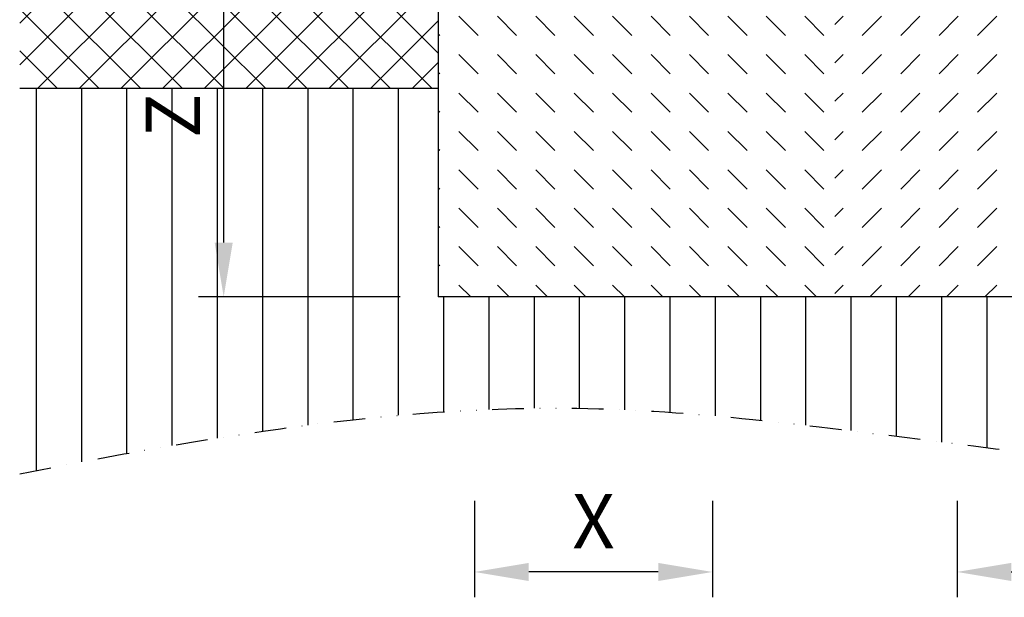
# Model space of a CAD drawing. Extents: x 67 to 2661, y -357 to 1110.
# Drawn here: x 341 to 885, y 368 to 688 of the extents above; entities that cross this region are included whole.
import ezdxf

# ---------------------------------------------------------------- set-up
doc = ezdxf.new("R2010")
doc.units = 0
doc.header["$LTSCALE"] = 7
doc.header["$MEASUREMENT"] = 0
doc.linetypes.add('GETRENNT', pattern=[1.25, 0.5, -0.25, 0, -0.25, 0, -0.25])
doc.layers.get('DEFPOINTS').update_dxf_attribs({"linetype": 'CONTINUOUS'})
for name, color, linetype in [('BEMASS', 2, 'CONTINUOUS'), ('GETRENNT', 10, 'GETRENNT'), ('SCHRAFF', 10, 'CONTINUOUS'), ('SICHTBAR', 10, 'CONTINUOUS')]:
    doc.layers.add(name, color=color, linetype=linetype)
doc.styles.add('BEMSTIL', font='isocp3.shx', dxfattribs={"width": 0.8})
doc.dimstyles.new('BEMASS', dxfattribs={"dimscale": 10, "dimtxt": 3, "dimasz": 3, "dimexe": 1.4, "dimexo": 0, "dimgap": 1.3, "dimtad": 1, "dimtxsty": 'BEMSTIL', "dimcen": 3, "dimclrd": 256, "dimclre": 256, "dimclrt": 256, "dimazin": 3, "dimtfac": 0.875, "dimtmove": 0, "dimatfit": 3, "dimtolj": 1})

# ---------------------------------------------------------------- blocks, each defined once
blk = doc.blocks.new('*D0')
at = {"layer": 'BEMASS'}
for p, q in [((591.916111946533, 421.8415610978225), (591.916111946533, 368.4934667131161)), ((723.4161102179999, 421.8415610978228), (723.4161102179999, 368.4934667131161)), ((693.4161102179999, 382.4934667131161), (621.916111946533, 382.4934667131161))]:
    blk.add_line(p, q, dxfattribs=at)
for points in [[(621.916111946533, 387.4934667131161), (621.916111946533, 377.4934667131161), (591.916111946533, 382.4934667131161)], [(693.4161102179999, 387.4934667131161), (693.4161102179999, 377.4934667131161), (723.4161102179999, 382.4934667131161)]]:
    blk.add_solid(points, dxfattribs=at)
at = {"layer": 'DEFPOINTS', "color": 0}
for p in [(591.916111946533, 421.8415610978225), (723.4161102179999, 421.8415610978228), (591.916111946533, 382.4934667131161)]:
    blk.add_point(p, dxfattribs=at)
at = {"layer": 'BEMASS', "insert": (657.6661110822664, 410.4934667131161), "char_height": 30, "attachment_point": 5, "style": 'BEMSTIL'}
blk.add_mtext('\\A1;X', dxfattribs=at)
blk = doc.blocks.new('*D1')
at = {"layer": 'BEMASS'}
for p, q in [((858.416110217999, 421.841561097823), (858.416110217999, 368.4934667131161)), ((1043.411854007227, 421.841561097823), (1043.411854007227, 368.4934667131161)), ((888.416110217999, 382.4934667131161), (1013.411854007227, 382.4934667131161))]:
    blk.add_line(p, q, dxfattribs=at)
for points in [[(888.416110217999, 387.4934667131161), (888.416110217999, 377.4934667131161), (858.416110217999, 382.4934667131161)], [(1013.411854007227, 387.4934667131161), (1013.411854007227, 377.4934667131161), (1043.411854007227, 382.4934667131161)]]:
    blk.add_solid(points, dxfattribs=at)
at = {"layer": 'DEFPOINTS', "color": 0}
for p in [(858.416110217999, 421.841561097823), (1043.411854007227, 421.841561097823), (1043.411854007227, 382.4934667131161)]:
    blk.add_point(p, dxfattribs=at)
at = {"layer": 'BEMASS', "insert": (950.9139821126131, 410.4934667131161), "char_height": 30, "attachment_point": 5, "style": 'BEMSTIL'}
blk.add_mtext('\\A1;X', dxfattribs=at)
blk = doc.blocks.new('*D2')
at = {"layer": 'BEMASS'}
for p, q in [((551.254406433648, 734.4402074404561), (439.4493434509363, 734.4402074404561)), ((453.4493434509363, 564.4402074404566), (453.4493434509363, 704.4402074404561)), ((550.968111486949, 534.4402074404566), (439.4493434509363, 534.4402074404566))]:
    blk.add_line(p, q, dxfattribs=at)
for points in [[(448.4493434509363, 704.4402074404561), (458.4493434509363, 704.4402074404561), (453.4493434509363, 734.4402074404561)], [(448.4493434509363, 564.4402074404566), (458.4493434509363, 564.4402074404566), (453.4493434509363, 534.4402074404566)]]:
    blk.add_solid(points, dxfattribs=at)
at = {"layer": 'DEFPOINTS', "color": 0}
for p in [(453.4493434509363, 734.4402074404561), (551.254406433648, 734.4402074404561), (550.968111486949, 534.4402074404566)]:
    blk.add_point(p, dxfattribs=at)
at = {"layer": 'BEMASS', "insert": (425.4493434509362, 634.4402074404564), "char_height": 30, "attachment_point": 5, "rotation": 90, "style": 'BEMSTIL'}
blk.add_mtext('\\A1;Z', dxfattribs=at)

msp = doc.modelspace()

# ---------------------------------------------------------------- hatches: boundary and pattern name
at = {"layer": 'SCHRAFF', "ltscale": 10}
h = msp.add_hatch(dxfattribs=at)
h.set_pattern_fill('DASH', color=256, scale=120, angle=135, style=0)
h.set_pattern_definition([(135, (0, 0), (-21.21320343559643, 1.77635683940025e-15), [15, -15])])
h.paths.add_polyline_path([(790.916110218016, 734.4402074404564), (721.9161119465507, 734.4402074404564), (721.9161119465507, 823.1214883068685, -0.2276341194308797), (689.0104142224001, 846.3714190325575), (571.9161120142744, 794.6276734676113), (571.9161119042442, 534.440207533069), (790.9161102180159, 534.4402074404564)])
h.paths.add_polyline_path([(721.9161119465507, 860.9123831833932), (689.0104142224001, 846.3714190325575, 0.2276341194308797), (721.9161119465507, 823.1214883068685)])
at = {"layer": 'SCHRAFF'}
h = msp.add_hatch(dxfattribs=at)
h.set_pattern_fill('ANSI37', color=256, scale=130, style=0)
h.set_pattern_definition([(45, (0, 0), (-11.4904851942814, 11.4904851942814), []), (135, (0, 0), (-11.4904851942814, -11.4904851942814), [])])
h.paths.add_polyline_path([(1022.116110253781, 769.4402096756316), (1022.116110253781, 749.4402096756304), (1032.021107247204, 649.4402096577488), (1299.67863886643, 649.4402096577488), (1299.67863886643, 769.4402096756315)])
h.paths.add_polyline_path([(571.9161119528763, 649.4402096577492), (571.9161120036229, 769.4402096265567), (340.7911101345137, 769.4402096577492), (340.7911100510271, 649.440209657749)])
at = {"layer": 'SCHRAFF', "ltscale": 10}
h = msp.add_hatch(dxfattribs=at)
h.set_pattern_fill('DASH', color=256, scale=120, angle=45, style=0)
h.set_pattern_definition([(45, (0, 0), (1.77635683940025e-15, 21.21320343559643), [15, -15])])
h.paths.add_polyline_path([(1022.116110253781, 749.4402096756293), (859.9161102537813, 749.4402096756266), (859.9161084894813, 734.4402074404564), (790.916110218016, 734.4402074404564), (790.9161102180159, 534.4402074404564), (1043.411854007227, 534.4402074404563)])
at = {"layer": 'SCHRAFF'}
h = msp.add_hatch(dxfattribs=at)
h.set_pattern_fill('ANSI31', color=256, scale=200, angle=45, style=0)
h.set_pattern_definition([(90, (0, 0), (-25, 5.329070518200751e-15), [])])
edge = h.paths.add_edge_path()
edge.add_spline(control_points=[(790.916110218016, 461.6543118843167), (873.2425868046122, 451.7252876747958), (1043.519045432418, 425.2356667185335), (1212.493586000763, 455.2148521932012), (1299.67863886643, 472.3407613900366)], knot_values=[501.3067557834883, 501.3067557834883, 501.3067557834883, 501.3067557834883, 748.998908479485, 1013.269303892778, 1013.269303892778, 1013.269303892778, 1013.269303892778], degree=3, periodic=0)
edge.add_line((1299.67863886643, 472.3407613900366), (1299.67863886643, 649.4402096577489))
edge.add_line((1299.67863886643, 649.4402096577489), (1032.021107247204, 649.4402096577489))
edge.add_line((1032.021107247204, 649.4402096577489), (1043.411854007227, 534.4402074404562))
edge.add_line((1043.411854007227, 534.4402074404562), (790.9161102180161, 534.4402074404564))
edge.add_line((790.9161102180161, 534.4402074404564), (790.916110218016, 461.6543118843167))
edge = h.paths.add_edge_path()
edge.add_spline(control_points=[(340.7911102180005, 436.6959962960176), (443.1587754452814, 456.8318605757939), (592.8275730747724, 482.5021163595835), (743.3747452434668, 467.3880610177374), (790.916110218016, 461.6543118843167)], knot_values=[48.18764728694516, 48.18764728694516, 48.18764728694516, 48.18764728694516, 358.2710821959542, 501.3067557834883, 501.3067557834883, 501.3067557834883, 501.3067557834883], degree=3, periodic=0)
edge.add_line((790.9161102180161, 461.6543118843168), (790.9161102180161, 534.4402074404564))
edge.add_line((790.9161102180161, 534.4402074404564), (571.9161119042442, 534.4402074404566))
edge.add_line((571.9161119042442, 534.4402074404566), (571.9161119528763, 649.4402096577492))
edge.add_line((571.9161119528763, 649.4402096577492), (340.7911100510271, 649.4402096577492))
edge.add_line((340.7911100510271, 649.4402096577492), (340.7911099030165, 436.6959962360776))
h.paths.add_polyline_path([(402.9493434509362, 620.9402074404564), (402.9493434509362, 647.9402074404564), (447.9493434509362, 647.9402074404564), (447.9493434509362, 620.9402074404564)], flags=24)

# ---------------------------------------------------------------- linework, layer by layer
at = {"layer": 'GETRENNT', "ltscale": 5}
msp.add_open_spline([(340.7911102180005, 436.6959962960176), (443.1587754452814, 456.8318605757939), (674.642235006102, 496.5344553100214), (996.3097577245649, 416.8598724269181), (1212.493586000763, 455.2148521932012), (1299.67863886643, 472.3407613900366)], degree=3, knots=[48.18764728694516, 48.18764728694516, 48.18764728694516, 48.18764728694516, 358.2710821959542, 748.998908479485, 1013.269303892778, 1013.269303892778, 1013.269303892778, 1013.269303892778], dxfattribs=at)
at = {"layer": 'SICHTBAR'}
for p, q in [((571.9161120142744, 794.6276734676113), (571.9161119042442, 534.4402074404566)), ((571.9161119528765, 649.4402096577492), (340.7911102180003, 649.440209657749)), ((1043.411854007227, 534.4402074404563), (571.9161119042442, 534.4402074404566))]:
    msp.add_line(p, q, dxfattribs=at)

# ---------------------------------------------------------------- dimensions: what is measured, and where the dimension line sits
at = {"layer": 'BEMASS'}
dim = msp.add_linear_dim(base=(453.4493434509363, 734.4402074404561), p1=(550.968111486949, 534.4402074404566), p2=(551.254406433648, 734.4402074404561), angle=90, text='Z', dimstyle='BEMASS', dxfattribs=at)
dim.commit()
dim.dimension.update_dxf_attribs({"geometry": '*D2', "text_midpoint": (425.4493434509362, 634.4402074404564)})
for base, p1, p2, picture, middle in [((591.916111946533, 382.4934667131161), (723.4161102179999, 421.8415610978228), (591.916111946533, 421.8415610978225), '*D0', (657.6661110822664, 410.4934667131161)), ((1043.411854007227, 382.4934667131161), (858.416110217999, 421.841561097823), (1043.411854007227, 421.841561097823), '*D1', (950.9139821126131, 410.4934667131161))]:
    dim = msp.add_linear_dim(base=base, p1=p1, p2=p2, text='X', dimstyle='BEMASS', dxfattribs=at)
    dim.commit()
    dim.dimension.update_dxf_attribs({"geometry": picture, "text_midpoint": middle})

doc.saveas('drawing.dxf')
